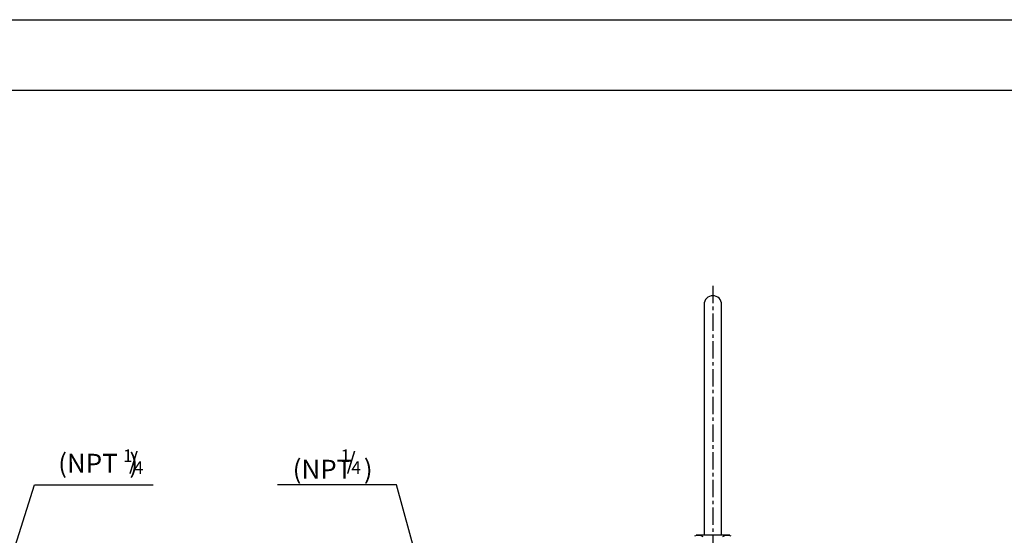
# Model space of a CAD drawing. Extents: x -481 to 1286, y -756 to 591.
# Drawn here: x -94 to 403, y 331 to 591 of the extents above; entities that cross this region are included whole.
import ezdxf
from ezdxf.enums import TextEntityAlignment as Align

# ---------------------------------------------------------------- set-up
doc = ezdxf.new("R2010")
doc.units = 0
doc.header["$LTSCALE"] = 7
doc.linetypes.add('CENTER', pattern=[2, 1.25, -0.25, 0.25, -0.25])
doc.layers.get('0').update_dxf_attribs({"linetype": 'CONTINUOUS'})
for name, color, linetype in [('BORDER', 7, 'CONTINUOUS'), ('CENTER', 1, 'CENTER'), ('DRAW1', 3, 'CONTINUOUS'), ('DRAW2', 4, 'CONTINUOUS'), ('DRAW3', 1, 'CONTINUOUS'), ('NOTE', 7, 'CONTINUOUS'), ('SYMBOL', 7, 'CONTINUOUS')]:
    doc.layers.add(name, color=color, linetype=linetype)
doc.styles.add('DIMFONT', font='romans.shx', dxfattribs={"oblique": 10, "bigfont": 'extfont.shx'})
doc.dimstyles.new('1_3', dxfattribs={"dimscale": 3, "dimtxt": 3.2, "dimasz": 3, "dimexe": 1, "dimexo": 0, "dimgap": 1, "dimtad": 3, "dimlfac": 0.03937, "dimdsep": 46, "dimtxsty": 'DIMFONT', "dimblk1": 'OPEN', "dimblk2": 'OPEN', "dimsah": 1, "dimcen": 0, "dimazin": 2, "dimtfac": 0.75, "dimtmove": 0, "dimatfit": 1, "dimldrblk": 'OPEN', "dimfxl": 1, "dimtolj": 1, "dimarcsym": 0})

# ---------------------------------------------------------------- blocks, each defined once
blk = doc.blocks.new('_OPEN')
at = {"color": 0, "linetype": 'ByBlock'}
for p, q in [((-1, 0.167), (0, 0)), ((0, 0), (-1, -0.167)), ((0, 0), (-1, 0))]:
    blk.add_line(p, q, dxfattribs=at)
blk = doc.blocks.new('5-02')
at = {"layer": 'SYMBOL', "color": 0, "linetype": 'ByBlock', "style": 'DIMFONT', "oblique": 10}
for s, height, p in [('1', 2.13, (1.23, 2.59)), ('/', 2.88, (2.19, 1.61)), ('4', 2.13, (3.04, 0.62))]:
    blk.add_text(s, height=height, dxfattribs=at).set_placement(p, align=Align.MIDDLE)

msp = doc.modelspace()

# ---------------------------------------------------------------- linework, layer by layer
at = {"layer": 'BORDER', "color": 8}
msp.add_line((1253.753, 555.209), (-448.658, 555.209), dxfattribs=at)
at = {"layer": 'CENTER', "color": 7}
msp.add_line((255.5, 456.5), (255.5, 289.2), dxfattribs=at)
at = {"layer": 'DRAW1'}
msp.add_line((-481.158, 590.959), (1286.253, 590.959), dxfattribs=at)
at = {"layer": 'DRAW2', "color": 7}
for p, q in [((251.1, 447.1), (251.1, 330.5)), ((259.9, 330.5), (259.9, 447.1)), ((264, 330.5), (247, 330.5)), ((260.5, 330.5), (250.5, 330.5))]:
    msp.add_line(p, q, dxfattribs=at)
for centre, radius, start, end in [((255.5, 447.1), 4.4, 0, 180), ((248.139, 326.155), 4.345, 55.61575, 115.61575), ((262.861, 326.155), 4.345, 64.38425, 124.38425)]:
    msp.add_arc(centre, radius, start, end, dxfattribs=at)
at = {"layer": 'DRAW3', "color": 7}
for p, q in [((251.25, 330.5), (251.1, 330.76)), ((259.75, 330.5), (259.9, 330.76))]:
    msp.add_line(p, q, dxfattribs=at)

# ---------------------------------------------------------------- block references
at = {"layer": 'SYMBOL', "color": 7, "xscale": 3, "yscale": 3, "zscale": 3}
for p in [(-43.384, 362.068), (66.411, 362.068)]:
    msp.add_blockref('5-02', p, dxfattribs=at)

# ---------------------------------------------------------------- texts
at = {"layer": 'NOTE', "color": 7, "insert": (-74.823, 359.068), "char_height": 9.6, "attachment_point": 7, "style": 'DIMFONT'}
msp.add_mtext('(NPT  )', dxfattribs=at)
at = {"layer": 'SYMBOL', "color": 7, "insert": (83.823, 359.068), "char_height": 9.6, "attachment_point": 9, "style": 'DIMFONT'}
msp.add_mtext('\\A1;(NPT  )', dxfattribs=at)

# ---------------------------------------------------------------- leaders
at = {"layer": 'NOTE', "color": 7, "annotation_type": 0, "has_hookline": 1, "hookline_direction": 0, "text_width": 47.957}
msp.add_leader([(-159.003, 125.524), (-86.823, 356.068), (-77.823, 356.068)], dimstyle='1_3', dxfattribs=at)
at = {"layer": 'SYMBOL', "color": 7, "annotation_type": 0, "has_hookline": 1, "hookline_direction": 1, "text_width": 47.957}
msp.add_leader([(159, 125.524), (95.823, 356.068), (86.823, 356.068)], dimstyle='1_3', dxfattribs=at)

doc.saveas('drawing.dxf')
